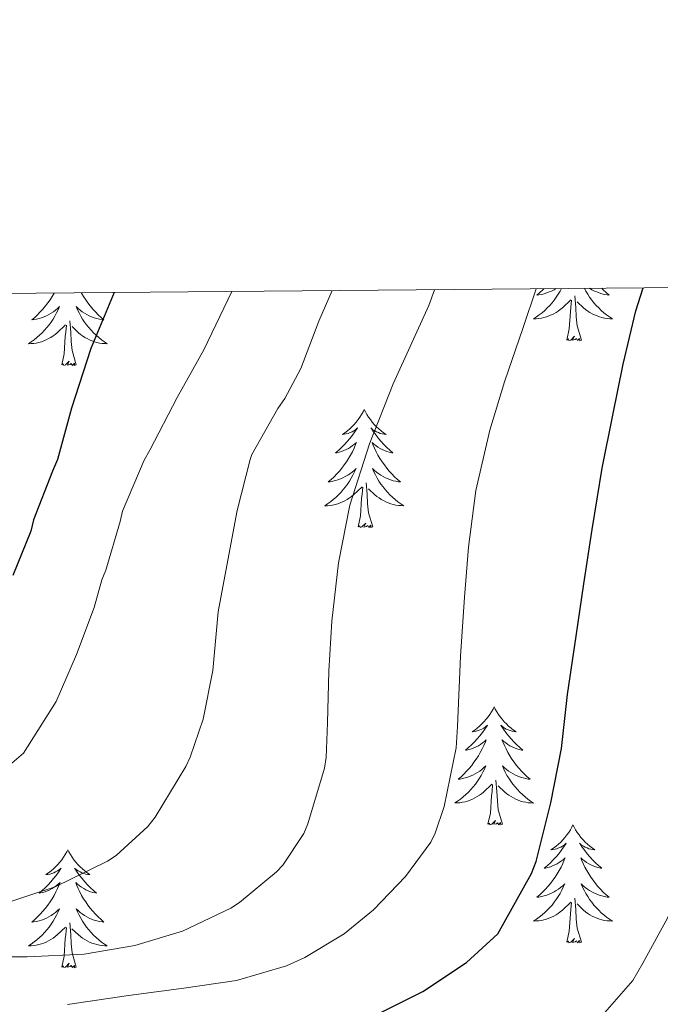
# Model space of a CAD drawing. Units: metres. Extents: x 558955 to 563436, y 4712095 to 4715104.
# Drawn here: x 560110 to 560175, y 4714741 to 4714840 of the extents above; entities that cross this region are included whole.
import ezdxf

# ---------------------------------------------------------------- set-up
doc = ezdxf.new("R2010")
doc.units = ezdxf.units.M
doc.header["$MEASUREMENT"] = 0
for name, color, linetype, lineweight in [('Level 36', 19, 'Continuous', 40), ('Level 4', 36, 'Continuous', 30), ('Level 5', 36, 'Continuous', 0), ('Level 61', 19, 'Continuous', 0)]:
    doc.layers.add(name, color=color, linetype=linetype, lineweight=lineweight)

msp = doc.modelspace()

# ---------------------------------------------------------------- linework, layer by layer
at = {"layer": 'Level 36', "color": 92, "linetype": 'Continuous', "lineweight": 0}
for points in [[(560113.65, 4714812.59, 0.01), (560113.64, 4714812.58, 0.01), (560113.44, 4714812.24, 0.01), (560113.23, 4714811.91, 0.01), (560113, 4714811.59, 0.01), (560112.77, 4714811.28, 0.01), (560112.52, 4714810.97, 0.01), (560112.25, 4714810.68, 0.01), (560111.98, 4714810.4, 0.01), (560111.69, 4714810.13, 0.01), (560111.39, 4714809.87, 0.01), (560111.59, 4714809.9, 0.01), (560111.86, 4714809.94, 0.01), (560112.12, 4714810.01, 0.01), (560112.38, 4714810.08, 0.01), (560112.63, 4714810.18, 0.01), (560112.88, 4714810.29, 0.01), (560113.12, 4714810.41, 0.01), (560113.36, 4714810.55, 0.01), (560113.58, 4714810.7, 0.01), (560113.8, 4714810.86, 0.01), (560114, 4714811.04, 0.01), (560114.2, 4714811.23, 0.01), (560114.06, 4714810.9, 0.01), (560113.9, 4714810.58, 0.01), (560113.73, 4714810.26, 0.01), (560113.55, 4714809.96, 0.01), (560113.35, 4714809.66, 0.01), (560113.14, 4714809.37, 0.01), (560112.92, 4714809.1, 0.01), (560112.68, 4714808.83, 0.01), (560112.44, 4714808.57, 0.01), (560112.18, 4714808.32, 0.01), (560111.91, 4714808.09, 0.01), (560111.63, 4714807.87, 0.01), (560111.34, 4714807.66, 0.01), (560111.05, 4714807.47, 0.01), (560111.32, 4714807.48, 0.01), (560111.58, 4714807.5, 0.01), (560111.84, 4714807.54, 0.01), (560112.1, 4714807.6, 0.01), (560112.36, 4714807.67, 0.01), (560112.61, 4714807.76, 0.01), (560112.85, 4714807.86, 0.01), (560113.09, 4714807.98, 0.01), (560113.32, 4714808.11, 0.01), (560113.54, 4714808.26, 0.01), (560113.75, 4714808.41, 0.01), (560113.96, 4714808.58, 0.01), (560114.8, 4714809.38, 0.01)], [(560116.4, 4714812.61, 0.01), (560116.42, 4714812.58, 0.01), (560116.62, 4714812.24, 0.01), (560116.83, 4714811.91, 0.01), (560117.06, 4714811.59, 0.01), (560117.3, 4714811.28, 0.01), (560117.55, 4714810.97, 0.01), (560117.82, 4714810.68, 0.01), (560118.09, 4714810.4, 0.01), (560118.38, 4714810.13, 0.01), (560118.67, 4714809.87, 0.01), (560118.48, 4714809.9, 0.01), (560118.21, 4714809.94, 0.01), (560117.95, 4714810.01, 0.01), (560117.69, 4714810.08, 0.01), (560117.43, 4714810.18, 0.01), (560117.19, 4714810.29, 0.01), (560116.94, 4714810.41, 0.01), (560116.71, 4714810.55, 0.01), (560116.49, 4714810.7, 0.01), (560116.27, 4714810.86, 0.01), (560116.06, 4714811.04, 0.01), (560115.87, 4714811.23, 0.01), (560116.01, 4714810.9, 0.01), (560116.16, 4714810.58, 0.01), (560116.33, 4714810.26, 0.01), (560116.52, 4714809.96, 0.01), (560116.71, 4714809.66, 0.01), (560116.92, 4714809.37, 0.01), (560117.15, 4714809.1, 0.01), (560117.38, 4714808.83, 0.01), (560117.63, 4714808.57, 0.01), (560117.89, 4714808.32, 0.01), (560118.16, 4714808.09, 0.01), (560118.43, 4714807.87, 0.01), (560118.72, 4714807.66, 0.01), (560119.01, 4714807.47, 0.01), (560118.75, 4714807.48, 0.01), (560118.48, 4714807.5, 0.01), (560118.22, 4714807.54, 0.01), (560117.96, 4714807.6, 0.01), (560117.71, 4714807.67, 0.01), (560117.46, 4714807.76, 0.01), (560117.22, 4714807.86, 0.01), (560116.98, 4714807.98, 0.01), (560116.75, 4714808.11, 0.01), (560116.52, 4714808.26, 0.01), (560116.31, 4714808.41, 0.01), (560116.11, 4714808.58, 0.01), (560115.45, 4714809.2, 0.01)], [(560164.87, 4714813.04, 0.01), (560164.72, 4714812.77, 0.01), (560164.54, 4714812.47, 0.01), (560164.34, 4714812.17, 0.01), (560164.13, 4714811.88, 0.01), (560163.91, 4714811.6, 0.01), (560163.67, 4714811.34, 0.01), (560163.43, 4714811.08, 0.01), (560163.17, 4714810.83, 0.01), (560162.9, 4714810.6, 0.01), (560162.62, 4714810.38, 0.01), (560162.33, 4714810.17, 0.01), (560162.04, 4714809.98, 0.01), (560162.31, 4714809.98, 0.01), (560162.57, 4714810.01, 0.01), (560162.83, 4714810.05, 0.01), (560163.09, 4714810.11, 0.01), (560163.35, 4714810.18, 0.01), (560163.6, 4714810.27, 0.01), (560163.84, 4714810.37, 0.01), (560164.08, 4714810.49, 0.01), (560164.31, 4714810.62, 0.01), (560164.53, 4714810.76, 0.01), (560164.74, 4714810.92, 0.01), (560164.95, 4714811.09, 0.01), (560165.8, 4714811.89, 0.01)], [(560163.08, 4714813.02, 0.01), (560162.97, 4714812.91, 0.01), (560162.68, 4714812.64, 0.01), (560162.38, 4714812.38, 0.01), (560162.58, 4714812.4, 0.01), (560162.84, 4714812.45, 0.01), (560163.11, 4714812.51, 0.01), (560163.37, 4714812.59, 0.01), (560163.62, 4714812.69, 0.01), (560163.87, 4714812.79, 0.01), (560164.11, 4714812.92, 0.01), (560164.31, 4714813.03, 0.01)], [(560167.17, 4714813.06, 0.01), (560167.32, 4714812.77, 0.01), (560167.51, 4714812.47, 0.01), (560167.7, 4714812.17, 0.01), (560167.91, 4714811.88, 0.01), (560168.14, 4714811.6, 0.01), (560168.37, 4714811.34, 0.01), (560168.62, 4714811.08, 0.01), (560168.88, 4714810.83, 0.01), (560169.14, 4714810.6, 0.01), (560169.42, 4714810.38, 0.01), (560169.71, 4714810.17, 0.01), (560170, 4714809.98, 0.01), (560169.74, 4714809.98, 0.01), (560169.48, 4714810.01, 0.01), (560169.21, 4714810.05, 0.01), (560168.95, 4714810.11, 0.01), (560168.7, 4714810.18, 0.01), (560168.45, 4714810.27, 0.01), (560168.2, 4714810.37, 0.01), (560167.97, 4714810.49, 0.01), (560167.74, 4714810.62, 0.01), (560167.52, 4714810.76, 0.01), (560167.3, 4714810.92, 0.01), (560167.1, 4714811.09, 0.01), (560166.44, 4714811.71, 0.01)], [(560168.92, 4714813.08, 0.01), (560169.08, 4714812.91, 0.01), (560169.37, 4714812.64, 0.01), (560169.66, 4714812.38, 0.01), (560169.47, 4714812.4, 0.01), (560169.2, 4714812.45, 0.01), (560168.94, 4714812.51, 0.01), (560168.68, 4714812.59, 0.01), (560168.42, 4714812.69, 0.01), (560168.18, 4714812.79, 0.01), (560167.94, 4714812.92, 0.01), (560167.7, 4714813.06, 0.01), (560167.69, 4714813.06, 0.01)], [(560165.4, 4714807.84, 0.01), (560165.65, 4714808.96, 0.01), (560165.76, 4714810.7, 0.01), (560165.81, 4714811.13, 0.01), (560165.87, 4714811.86, 0.01)], [(560166.87, 4714807.84, 0.01), (560166.44, 4714809.28, 0.01), (560166.35, 4714810.18, 0.01), (560166.31, 4714811.13, 0.01), (560166.21, 4714812.3, 0.01)], [(560115.88, 4714805.33, 0.01), (560115.46, 4714806.77, 0.01), (560115.36, 4714807.68, 0.01), (560115.32, 4714808.63, 0.01), (560115.22, 4714809.79, 0.01)], [(560114.41, 4714805.33, 0.01), (560114.66, 4714806.45, 0.01), (560114.77, 4714808.19, 0.01), (560114.82, 4714808.63, 0.01), (560114.88, 4714809.35, 0.01)], [(560166.87, 4714807.84, 0.01), (560166.7, 4714807.77, 0.01), (560166.68, 4714808.01, 0.01), (560166.49, 4714807.79, 0.01), (560166.37, 4714807.99, 0.01), (560166.25, 4714807.88, 0.01), (560165.98, 4714807.83, 0.01), (560166.18, 4714808.22, 0.01), (560165.79, 4714807.84, 0.01), (560165.6, 4714807.79, 0.01), (560165.56, 4714807.95, 0.01), (560165.4, 4714807.84, 0.01)], [(560115.88, 4714805.33, 0.01), (560115.71, 4714805.26, 0.01), (560115.69, 4714805.5, 0.01), (560115.5, 4714805.28, 0.01), (560115.38, 4714805.48, 0.01), (560115.26, 4714805.38, 0.01), (560114.99, 4714805.32, 0.01), (560115.18, 4714805.72, 0.01), (560114.8, 4714805.34, 0.01), (560114.61, 4714805.28, 0.01), (560114.57, 4714805.44, 0.01), (560114.41, 4714805.33, 0.01)], [(560144.96, 4714800.82, 0.01), (560144.84, 4714800.6, 0.01), (560144.69, 4714800.33, 0.01), (560144.52, 4714800.06, 0.01), (560144.34, 4714799.81, 0.01), (560144.14, 4714799.56, 0.01), (560143.94, 4714799.32, 0.01), (560143.72, 4714799.1, 0.01), (560143.49, 4714798.88, 0.01), (560143.25, 4714798.68, 0.01), (560143, 4714798.48, 0.01), (560142.74, 4714798.31, 0.01), (560142.94, 4714798.33, 0.01), (560143.14, 4714798.37, 0.01), (560143.34, 4714798.42, 0.01), (560143.53, 4714798.49, 0.01), (560143.72, 4714798.58, 0.01), (560143.9, 4714798.68, 0.01), (560144.08, 4714798.79, 0.01), (560144.28, 4714798.98, 0.01), (560144.24, 4714798.91, 0.01), (560144.01, 4714798.57, 0.01), (560143.77, 4714798.23, 0.01), (560143.51, 4714797.91, 0.01), (560143.24, 4714797.59, 0.01), (560142.96, 4714797.29, 0.01), (560142.67, 4714796.99, 0.01), (560142.37, 4714796.71, 0.01), (560142.06, 4714796.44, 0.01), (560142.18, 4714796.46, 0.01), (560142.43, 4714796.52, 0.01), (560142.67, 4714796.59, 0.01), (560142.9, 4714796.68, 0.01), (560143.14, 4714796.78, 0.01), (560143.36, 4714796.9, 0.01), (560143.58, 4714797.03, 0.01), (560143.78, 4714797.18, 0.01), (560143.98, 4714797.33, 0.01), (560144.17, 4714797.5, 0.01), (560144.08, 4714797.28, 0.01), (560143.92, 4714796.92, 0.01), (560143.75, 4714796.57, 0.01), (560143.57, 4714796.22, 0.01), (560143.37, 4714795.88, 0.01), (560143.15, 4714795.55, 0.01), (560142.93, 4714795.23, 0.01), (560142.69, 4714794.92, 0.01), (560142.44, 4714794.61, 0.01), (560142.17, 4714794.32, 0.01), (560141.9, 4714794.04, 0.01), (560141.61, 4714793.77, 0.01), (560141.31, 4714793.51, 0.01), (560141.51, 4714793.54, 0.01), (560141.78, 4714793.58, 0.01), (560142.04, 4714793.65, 0.01), (560142.3, 4714793.72, 0.01), (560142.55, 4714793.82, 0.01), (560142.8, 4714793.93, 0.01), (560143.04, 4714794.05, 0.01), (560143.28, 4714794.19, 0.01), (560143.5, 4714794.34, 0.01), (560143.72, 4714794.5, 0.01), (560143.92, 4714794.68, 0.01), (560144.12, 4714794.87, 0.01), (560143.98, 4714794.54, 0.01)], [(560144.96, 4714800.82, 0.01), (560145.07, 4714800.6, 0.01), (560145.22, 4714800.33, 0.01), (560145.39, 4714800.06, 0.01), (560145.57, 4714799.81, 0.01), (560145.76, 4714799.56, 0.01), (560145.97, 4714799.32, 0.01), (560146.19, 4714799.09, 0.01), (560146.42, 4714798.88, 0.01), (560146.66, 4714798.68, 0.01), (560146.91, 4714798.48, 0.01), (560147.17, 4714798.31, 0.01), (560146.97, 4714798.33, 0.01), (560146.77, 4714798.37, 0.01), (560146.57, 4714798.42, 0.01), (560146.38, 4714798.49, 0.01), (560146.19, 4714798.58, 0.01), (560146.01, 4714798.68, 0.01), (560145.83, 4714798.79, 0.01), (560145.63, 4714798.98, 0.01), (560145.67, 4714798.91, 0.01), (560145.9, 4714798.57, 0.01), (560146.14, 4714798.23, 0.01), (560146.4, 4714797.91, 0.01), (560146.66, 4714797.59, 0.01), (560146.94, 4714797.28, 0.01), (560147.24, 4714796.99, 0.01), (560147.54, 4714796.71, 0.01), (560147.85, 4714796.44, 0.01), (560147.73, 4714796.46, 0.01), (560147.48, 4714796.52, 0.01), (560147.24, 4714796.59, 0.01), (560147, 4714796.68, 0.01), (560146.77, 4714796.78, 0.01), (560146.55, 4714796.9, 0.01), (560146.34, 4714797.03, 0.01), (560146.13, 4714797.18, 0.01), (560145.93, 4714797.33, 0.01), (560145.74, 4714797.5, 0.01), (560145.83, 4714797.28, 0.01), (560145.99, 4714796.92, 0.01), (560146.16, 4714796.57, 0.01), (560146.34, 4714796.22, 0.01), (560146.54, 4714795.88, 0.01), (560146.76, 4714795.55, 0.01), (560146.98, 4714795.23, 0.01), (560147.22, 4714794.91, 0.01), (560147.47, 4714794.61, 0.01), (560147.74, 4714794.32, 0.01), (560148.01, 4714794.04, 0.01), (560148.3, 4714793.77, 0.01), (560148.6, 4714793.51, 0.01), (560148.4, 4714793.54, 0.01), (560148.13, 4714793.58, 0.01), (560147.87, 4714793.64, 0.01), (560147.61, 4714793.72, 0.01), (560147.36, 4714793.82, 0.01), (560147.11, 4714793.93, 0.01), (560146.87, 4714794.05, 0.01), (560146.63, 4714794.19, 0.01), (560146.41, 4714794.34, 0.01), (560146.19, 4714794.5, 0.01), (560145.99, 4714794.68, 0.01), (560145.79, 4714794.86, 0.01), (560145.93, 4714794.54, 0.01)], [(560143.976, 4714794.535, 0.01), (560143.816, 4714794.215, 0.01), (560143.646, 4714793.895, 0.01), (560143.466, 4714793.595, 0.01), (560143.266, 4714793.295, 0.01), (560143.056, 4714793.005, 0.01), (560142.836, 4714792.735, 0.01), (560142.606, 4714792.466, 0.01), (560142.356, 4714792.206, 0.01), (560142.096, 4714791.956, 0.01), (560141.826, 4714791.726, 0.01), (560141.546, 4714791.506, 0.01), (560141.256, 4714791.296, 0.01), (560140.976, 4714791.106, 0.01), (560141.236, 4714791.116, 0.01), (560141.496, 4714791.136, 0.01), (560141.756, 4714791.176, 0.01), (560142.016, 4714791.236, 0.01), (560142.276, 4714791.306, 0.01), (560142.526, 4714791.396, 0.01), (560142.766, 4714791.496, 0.01), (560143.006, 4714791.615, 0.01), (560143.236, 4714791.745, 0.01), (560143.456, 4714791.895, 0.01), (560143.676, 4714792.045, 0.01), (560143.876, 4714792.215, 0.01), (560144.726, 4714793.015, 0.01)], [(560145.926, 4714794.545, 0.01), (560146.086, 4714794.225, 0.01), (560146.256, 4714793.905, 0.01), (560146.436, 4714793.605, 0.01), (560146.636, 4714793.305, 0.01), (560146.846, 4714793.015, 0.01), (560147.066, 4714792.745, 0.01), (560147.296, 4714792.475, 0.01), (560147.546, 4714792.215, 0.01), (560147.806, 4714791.965, 0.01), (560148.076, 4714791.735, 0.01), (560148.356, 4714791.514, 0.01), (560148.636, 4714791.304, 0.01), (560148.936, 4714791.114, 0.01), (560148.666, 4714791.124, 0.01), (560148.406, 4714791.144, 0.01), (560148.136, 4714791.185, 0.01), (560147.886, 4714791.245, 0.01), (560147.626, 4714791.315, 0.01), (560147.376, 4714791.405, 0.01), (560147.136, 4714791.505, 0.01), (560146.896, 4714791.625, 0.01), (560146.666, 4714791.755, 0.01), (560146.446, 4714791.895, 0.01), (560146.226, 4714792.055, 0.01), (560146.026, 4714792.225, 0.01), (560145.366, 4714792.835, 0.01)], [(560144.34, 4714788.97, 0.01), (560144.58, 4714790.09, 0.01), (560144.69, 4714791.83, 0.01), (560144.74, 4714792.27, 0.01), (560144.8, 4714792.99, 0.01)], [(560145.81, 4714788.97, 0.01), (560145.38, 4714790.41, 0.01), (560145.29, 4714791.32, 0.01), (560145.24, 4714792.27, 0.01), (560145.14, 4714793.43, 0.01)], [(560145.81, 4714788.97, 0.01), (560145.63, 4714788.9, 0.01), (560145.61, 4714789.14, 0.01), (560145.42, 4714788.92, 0.01), (560145.3, 4714789.12, 0.01), (560145.18, 4714789.02, 0.01), (560144.91, 4714788.96, 0.01), (560145.11, 4714789.36, 0.01), (560144.72, 4714788.98, 0.01), (560144.53, 4714788.92, 0.01), (560144.49, 4714789.08, 0.01), (560144.34, 4714788.97, 0.01)], [(560158.06, 4714770.81, 0.01), (560157.95, 4714770.59, 0.01), (560157.8, 4714770.32, 0.01), (560157.63, 4714770.05, 0.01), (560157.45, 4714769.8, 0.01), (560157.25, 4714769.55, 0.01), (560157.04, 4714769.31, 0.01), (560156.83, 4714769.08, 0.01), (560156.6, 4714768.87, 0.01), (560156.36, 4714768.66, 0.01), (560156.1, 4714768.47, 0.01), (560155.84, 4714768.3, 0.01), (560156.04, 4714768.32, 0.01), (560156.25, 4714768.36, 0.01), (560156.45, 4714768.41, 0.01), (560156.64, 4714768.48, 0.01), (560156.83, 4714768.56, 0.01), (560157.01, 4714768.66, 0.01), (560157.18, 4714768.78, 0.01), (560157.39, 4714768.97, 0.01), (560157.35, 4714768.9, 0.01), (560157.12, 4714768.56, 0.01), (560156.88, 4714768.22, 0.01), (560156.62, 4714767.9, 0.01), (560156.35, 4714767.58, 0.01), (560156.07, 4714767.27, 0.01), (560155.78, 4714766.98, 0.01), (560155.48, 4714766.7, 0.01), (560155.16, 4714766.43, 0.01), (560155.29, 4714766.45, 0.01), (560155.53, 4714766.51, 0.01), (560155.78, 4714766.58, 0.01), (560156.01, 4714766.67, 0.01), (560156.24, 4714766.77, 0.01), (560156.47, 4714766.89, 0.01), (560156.68, 4714767.02, 0.01), (560156.89, 4714767.16, 0.01), (560157.09, 4714767.32, 0.01), (560157.27, 4714767.49, 0.01), (560157.18, 4714767.27, 0.01), (560157.03, 4714766.91, 0.01), (560156.86, 4714766.56, 0.01), (560156.67, 4714766.21, 0.01), (560156.47, 4714765.87, 0.01), (560156.26, 4714765.54, 0.01), (560156.03, 4714765.22, 0.01), (560155.8, 4714764.9, 0.01), (560155.54, 4714764.6, 0.01), (560155.28, 4714764.31, 0.01), (560155, 4714764.03, 0.01), (560154.72, 4714763.76, 0.01), (560154.42, 4714763.5, 0.01), (560154.62, 4714763.52, 0.01), (560154.88, 4714763.57, 0.01), (560155.15, 4714763.63, 0.01), (560155.41, 4714763.71, 0.01), (560155.66, 4714763.81, 0.01), (560155.91, 4714763.92, 0.01), (560156.15, 4714764.04, 0.01), (560156.38, 4714764.18, 0.01), (560156.61, 4714764.33, 0.01), (560156.82, 4714764.49, 0.01), (560157.03, 4714764.67, 0.01), (560157.23, 4714764.85, 0.01), (560157.08, 4714764.53, 0.01)], [(560158.06, 4714770.81, 0.01), (560158.17, 4714770.59, 0.01), (560158.33, 4714770.32, 0.01), (560158.5, 4714770.05, 0.01), (560158.68, 4714769.8, 0.01), (560158.87, 4714769.55, 0.01), (560159.08, 4714769.31, 0.01), (560159.3, 4714769.08, 0.01), (560159.53, 4714768.87, 0.01), (560159.77, 4714768.66, 0.01), (560160.02, 4714768.47, 0.01), (560160.28, 4714768.3, 0.01), (560160.08, 4714768.32, 0.01), (560159.88, 4714768.36, 0.01), (560159.68, 4714768.41, 0.01), (560159.48, 4714768.48, 0.01), (560159.29, 4714768.56, 0.01), (560159.11, 4714768.66, 0.01), (560158.94, 4714768.78, 0.01), (560158.73, 4714768.97, 0.01), (560158.78, 4714768.9, 0.01), (560159, 4714768.56, 0.01), (560159.25, 4714768.22, 0.01), (560159.5, 4714767.9, 0.01), (560159.77, 4714767.58, 0.01), (560160.05, 4714767.27, 0.01), (560160.34, 4714766.98, 0.01), (560160.65, 4714766.7, 0.01), (560160.96, 4714766.43, 0.01), (560160.84, 4714766.45, 0.01), (560160.59, 4714766.51, 0.01), (560160.35, 4714766.58, 0.01), (560160.11, 4714766.67, 0.01), (560159.88, 4714766.77, 0.01), (560159.66, 4714766.89, 0.01), (560159.44, 4714767.02, 0.01), (560159.24, 4714767.16, 0.01), (560159.04, 4714767.32, 0.01), (560158.85, 4714767.49, 0.01), (560158.94, 4714767.27, 0.01), (560159.1, 4714766.91, 0.01), (560159.27, 4714766.56, 0.01), (560159.45, 4714766.21, 0.01), (560159.65, 4714765.87, 0.01), (560159.86, 4714765.54, 0.01), (560160.09, 4714765.22, 0.01), (560160.33, 4714764.9, 0.01), (560160.58, 4714764.6, 0.01), (560160.84, 4714764.31, 0.01), (560161.12, 4714764.03, 0.01), (560161.41, 4714763.76, 0.01), (560161.7, 4714763.5, 0.01), (560161.51, 4714763.52, 0.01), (560161.24, 4714763.57, 0.01), (560160.98, 4714763.63, 0.01), (560160.72, 4714763.71, 0.01), (560160.46, 4714763.81, 0.01), (560160.22, 4714763.92, 0.01), (560159.97, 4714764.04, 0.01), (560159.74, 4714764.18, 0.01), (560159.52, 4714764.33, 0.01), (560159.3, 4714764.49, 0.01), (560159.09, 4714764.67, 0.01), (560158.9, 4714764.85, 0.01), (560159.04, 4714764.53, 0.01)], [(560157.082, 4714764.533, 0.01), (560156.932, 4714764.213, 0.01), (560156.762, 4714763.893, 0.01), (560156.582, 4714763.593, 0.01), (560156.382, 4714763.293, 0.01), (560156.172, 4714763.003, 0.01), (560155.951, 4714762.723, 0.01), (560155.711, 4714762.463, 0.01), (560155.471, 4714762.203, 0.01), (560155.211, 4714761.954, 0.01), (560154.941, 4714761.724, 0.01), (560154.661, 4714761.504, 0.01), (560154.371, 4714761.294, 0.01), (560154.081, 4714761.104, 0.01), (560154.351, 4714761.114, 0.01), (560154.611, 4714761.134, 0.01), (560154.871, 4714761.174, 0.01), (560155.131, 4714761.234, 0.01), (560155.391, 4714761.303, 0.01), (560155.641, 4714761.393, 0.01), (560155.881, 4714761.493, 0.01), (560156.121, 4714761.613, 0.01), (560156.351, 4714761.743, 0.01), (560156.571, 4714761.883, 0.01), (560156.781, 4714762.043, 0.01), (560156.991, 4714762.213, 0.01), (560157.832, 4714763.013, 0.01)], [(560159.042, 4714764.533, 0.01), (560159.192, 4714764.213, 0.01), (560159.362, 4714763.893, 0.01), (560159.552, 4714763.593, 0.01), (560159.742, 4714763.293, 0.01), (560159.952, 4714763.003, 0.01), (560160.182, 4714762.723, 0.01), (560160.411, 4714762.463, 0.01), (560160.661, 4714762.202, 0.01), (560160.921, 4714761.952, 0.01), (560161.181, 4714761.722, 0.01), (560161.461, 4714761.502, 0.01), (560161.751, 4714761.292, 0.01), (560162.041, 4714761.102, 0.01), (560161.781, 4714761.112, 0.01), (560161.511, 4714761.132, 0.01), (560161.251, 4714761.172, 0.01), (560160.991, 4714761.232, 0.01), (560160.741, 4714761.302, 0.01), (560160.491, 4714761.393, 0.01), (560160.241, 4714761.493, 0.01), (560160.011, 4714761.613, 0.01), (560159.781, 4714761.743, 0.01), (560159.551, 4714761.883, 0.01), (560159.341, 4714762.043, 0.01), (560159.141, 4714762.213, 0.01), (560158.482, 4714762.833, 0.01)], [(560157.44, 4714758.96, 0.01), (560157.69, 4714760.08, 0.01), (560157.8, 4714761.82, 0.01), (560157.85, 4714762.25, 0.01), (560157.91, 4714762.98, 0.01)], [(560158.91, 4714758.96, 0.01), (560158.48, 4714760.4, 0.01), (560158.39, 4714761.3, 0.01), (560158.35, 4714762.25, 0.01), (560158.24, 4714763.42, 0.01)], [(560158.91, 4714758.96, 0.01), (560158.74, 4714758.89, 0.01), (560158.72, 4714759.13, 0.01), (560158.53, 4714758.91, 0.01), (560158.41, 4714759.11, 0.01), (560158.29, 4714759, 0.01), (560158.02, 4714758.95, 0.01), (560158.21, 4714759.34, 0.01), (560157.83, 4714758.96, 0.01), (560157.64, 4714758.91, 0.01), (560157.6, 4714759.07, 0.01), (560157.44, 4714758.96, 0.01)], [(560166.02, 4714758.89, 0.01), (560165.91, 4714758.67, 0.01), (560165.76, 4714758.4, 0.01), (560165.59, 4714758.13, 0.01), (560165.41, 4714757.88, 0.01), (560165.21, 4714757.63, 0.01), (560165, 4714757.39, 0.01), (560164.79, 4714757.16, 0.01), (560164.56, 4714756.95, 0.01), (560164.32, 4714756.74, 0.01), (560164.06, 4714756.55, 0.01), (560163.8, 4714756.38, 0.01), (560164, 4714756.4, 0.01), (560164.21, 4714756.44, 0.01), (560164.41, 4714756.49, 0.01), (560164.6, 4714756.56, 0.01), (560164.79, 4714756.65, 0.01), (560164.97, 4714756.74, 0.01), (560165.14, 4714756.86, 0.01), (560165.35, 4714757.05, 0.01), (560165.31, 4714756.98, 0.01), (560165.08, 4714756.64, 0.01), (560164.84, 4714756.3, 0.01), (560164.58, 4714755.98, 0.01), (560164.31, 4714755.66, 0.01), (560164.03, 4714755.36, 0.01), (560163.74, 4714755.06, 0.01), (560163.44, 4714754.78, 0.01), (560163.12, 4714754.51, 0.01), (560163.25, 4714754.53, 0.01), (560163.49, 4714754.59, 0.01), (560163.74, 4714754.66, 0.01), (560163.97, 4714754.75, 0.01), (560164.2, 4714754.85, 0.01), (560164.43, 4714754.97, 0.01), (560164.64, 4714755.1, 0.01), (560164.85, 4714755.25, 0.01), (560165.05, 4714755.4, 0.01), (560165.23, 4714755.57, 0.01), (560165.14, 4714755.35, 0.01), (560164.99, 4714754.99, 0.01), (560164.82, 4714754.64, 0.01), (560164.63, 4714754.29, 0.01), (560164.43, 4714753.95, 0.01), (560164.22, 4714753.62, 0.01), (560163.99, 4714753.3, 0.01), (560163.76, 4714752.98, 0.01), (560163.5, 4714752.68, 0.01), (560163.24, 4714752.39, 0.01), (560162.96, 4714752.11, 0.01), (560162.68, 4714751.84, 0.01), (560162.38, 4714751.58, 0.01), (560162.58, 4714751.6, 0.01), (560162.84, 4714751.65, 0.01), (560163.11, 4714751.72, 0.01), (560163.37, 4714751.79, 0.01), (560163.62, 4714751.89, 0.01), (560163.87, 4714752, 0.01), (560164.11, 4714752.12, 0.01), (560164.34, 4714752.26, 0.01), (560164.57, 4714752.41, 0.01), (560164.78, 4714752.57, 0.01), (560164.99, 4714752.75, 0.01), (560165.19, 4714752.94, 0.01), (560165.04, 4714752.61, 0.01)], [(560166.02, 4714758.89, 0.01), (560166.13, 4714758.67, 0.01), (560166.29, 4714758.4, 0.01), (560166.46, 4714758.13, 0.01), (560166.64, 4714757.88, 0.01), (560166.83, 4714757.63, 0.01), (560167.04, 4714757.39, 0.01), (560167.26, 4714757.16, 0.01), (560167.49, 4714756.95, 0.01), (560167.73, 4714756.74, 0.01), (560167.98, 4714756.55, 0.01), (560168.24, 4714756.38, 0.01), (560168.04, 4714756.4, 0.01), (560167.84, 4714756.44, 0.01), (560167.64, 4714756.49, 0.01), (560167.44, 4714756.56, 0.01), (560167.25, 4714756.65, 0.01), (560167.07, 4714756.74, 0.01), (560166.9, 4714756.86, 0.01), (560166.69, 4714757.05, 0.01), (560166.74, 4714756.98, 0.01), (560166.96, 4714756.64, 0.01), (560167.21, 4714756.3, 0.01), (560167.46, 4714755.98, 0.01), (560167.73, 4714755.66, 0.01), (560168.01, 4714755.36, 0.01), (560168.3, 4714755.06, 0.01), (560168.61, 4714754.78, 0.01), (560168.92, 4714754.51, 0.01), (560168.8, 4714754.53, 0.01), (560168.55, 4714754.59, 0.01), (560168.31, 4714754.66, 0.01), (560168.07, 4714754.75, 0.01), (560167.84, 4714754.85, 0.01), (560167.62, 4714754.97, 0.01), (560167.4, 4714755.1, 0.01), (560167.2, 4714755.25, 0.01), (560167, 4714755.4, 0.01), (560166.81, 4714755.57, 0.01), (560166.9, 4714755.35, 0.01), (560167.06, 4714754.99, 0.01), (560167.23, 4714754.64, 0.01), (560167.41, 4714754.29, 0.01), (560167.61, 4714753.95, 0.01), (560167.82, 4714753.62, 0.01), (560168.05, 4714753.3, 0.01), (560168.29, 4714752.98, 0.01), (560168.54, 4714752.68, 0.01), (560168.8, 4714752.39, 0.01), (560169.08, 4714752.11, 0.01), (560169.37, 4714751.84, 0.01), (560169.66, 4714751.58, 0.01), (560169.47, 4714751.6, 0.01), (560169.2, 4714751.65, 0.01), (560168.94, 4714751.72, 0.01), (560168.68, 4714751.79, 0.01), (560168.42, 4714751.89, 0.01), (560168.18, 4714752, 0.01), (560167.93, 4714752.12, 0.01), (560167.7, 4714752.26, 0.01), (560167.48, 4714752.41, 0.01), (560167.26, 4714752.57, 0.01), (560167.05, 4714752.75, 0.01), (560166.86, 4714752.94, 0.01), (560167, 4714752.61, 0.01)], [(560115.03, 4714756.39, 0.01), (560114.92, 4714756.17, 0.01), (560114.77, 4714755.89, 0.01), (560114.6, 4714755.63, 0.01), (560114.42, 4714755.37, 0.01), (560114.22, 4714755.12, 0.01), (560114.02, 4714754.88, 0.01), (560113.8, 4714754.66, 0.01), (560113.57, 4714754.44, 0.01), (560113.33, 4714754.24, 0.01), (560113.08, 4714754.05, 0.01), (560112.82, 4714753.87, 0.01), (560113.01, 4714753.89, 0.01), (560113.22, 4714753.93, 0.01), (560113.42, 4714753.98, 0.01), (560113.61, 4714754.05, 0.01), (560113.8, 4714754.14, 0.01), (560113.98, 4714754.24, 0.01), (560114.16, 4714754.35, 0.01), (560114.36, 4714754.54, 0.01), (560114.32, 4714754.48, 0.01), (560114.09, 4714754.13, 0.01), (560113.85, 4714753.8, 0.01), (560113.59, 4714753.47, 0.01), (560113.32, 4714753.15, 0.01), (560113.04, 4714752.85, 0.01), (560112.75, 4714752.55, 0.01), (560112.45, 4714752.27, 0.01), (560112.13, 4714752, 0.01), (560112.26, 4714752.02, 0.01), (560112.5, 4714752.08, 0.01), (560112.75, 4714752.15, 0.01), (560112.98, 4714752.24, 0.01), (560113.21, 4714752.34, 0.01), (560113.44, 4714752.46, 0.01), (560113.65, 4714752.59, 0.01), (560113.86, 4714752.74, 0.01), (560114.06, 4714752.9, 0.01), (560114.24, 4714753.07, 0.01), (560114.16, 4714752.84, 0.01), (560114, 4714752.48, 0.01), (560113.83, 4714752.13, 0.01), (560113.64, 4714751.78, 0.01), (560113.44, 4714751.44, 0.01), (560113.23, 4714751.11, 0.01), (560113, 4714750.79, 0.01), (560112.76, 4714750.48, 0.01), (560112.51, 4714750.17, 0.01), (560112.25, 4714749.88, 0.01), (560111.98, 4714749.6, 0.01), (560111.69, 4714749.33, 0.01), (560111.39, 4714749.07, 0.01), (560111.59, 4714749.1, 0.01), (560111.85, 4714749.14, 0.01), (560112.12, 4714749.21, 0.01), (560112.38, 4714749.29, 0.01), (560112.63, 4714749.38, 0.01), (560112.88, 4714749.49, 0.01), (560113.12, 4714749.61, 0.01), (560113.35, 4714749.75, 0.01), (560113.58, 4714749.9, 0.01), (560113.8, 4714750.06, 0.01), (560114, 4714750.24, 0.01), (560114.2, 4714750.43, 0.01), (560114.06, 4714750.1, 0.01)], [(560115.03, 4714756.39, 0.01), (560115.14, 4714756.17, 0.01), (560115.3, 4714755.89, 0.01), (560115.47, 4714755.63, 0.01), (560115.65, 4714755.37, 0.01), (560115.84, 4714755.12, 0.01), (560116.05, 4714754.88, 0.01), (560116.27, 4714754.66, 0.01), (560116.5, 4714754.44, 0.01), (560116.74, 4714754.24, 0.01), (560116.99, 4714754.05, 0.01), (560117.25, 4714753.87, 0.01), (560117.05, 4714753.89, 0.01), (560116.85, 4714753.93, 0.01), (560116.65, 4714753.98, 0.01), (560116.45, 4714754.05, 0.01), (560116.26, 4714754.14, 0.01), (560116.08, 4714754.24, 0.01), (560115.91, 4714754.35, 0.01), (560115.7, 4714754.54, 0.01), (560115.74, 4714754.48, 0.01), (560115.98, 4714754.13, 0.01), (560116.22, 4714753.8, 0.01), (560116.47, 4714753.47, 0.01), (560116.74, 4714753.15, 0.01), (560117.02, 4714752.85, 0.01), (560117.31, 4714752.55, 0.01), (560117.62, 4714752.27, 0.01), (560117.93, 4714752, 0.01), (560117.81, 4714752.02, 0.01), (560117.56, 4714752.08, 0.01), (560117.32, 4714752.15, 0.01), (560117.08, 4714752.24, 0.01), (560116.85, 4714752.34, 0.01), (560116.63, 4714752.46, 0.01), (560116.41, 4714752.59, 0.01), (560116.2, 4714752.74, 0.01), (560116.01, 4714752.9, 0.01), (560115.82, 4714753.07, 0.01), (560115.91, 4714752.84, 0.01), (560116.06, 4714752.48, 0.01), (560116.24, 4714752.13, 0.01), (560116.42, 4714751.78, 0.01), (560116.62, 4714751.44, 0.01), (560116.83, 4714751.11, 0.01), (560117.06, 4714750.79, 0.01), (560117.3, 4714750.48, 0.01), (560117.55, 4714750.17, 0.01), (560117.81, 4714749.88, 0.01), (560118.09, 4714749.6, 0.01), (560118.38, 4714749.33, 0.01), (560118.67, 4714749.07, 0.01), (560118.48, 4714749.1, 0.01), (560118.21, 4714749.14, 0.01), (560117.95, 4714749.21, 0.01), (560117.69, 4714749.29, 0.01), (560117.43, 4714749.38, 0.01), (560117.18, 4714749.49, 0.01), (560116.94, 4714749.61, 0.01), (560116.71, 4714749.75, 0.01), (560116.48, 4714749.9, 0.01), (560116.27, 4714750.06, 0.01), (560116.06, 4714750.24, 0.01), (560115.87, 4714750.43, 0.01), (560116.01, 4714750.1, 0.01)], [(560165.04, 4714752.612, 0.01), (560164.89, 4714752.292, 0.01), (560164.72, 4714751.972, 0.01), (560164.54, 4714751.672, 0.01), (560164.34, 4714751.372, 0.01), (560164.13, 4714751.082, 0.01), (560163.91, 4714750.802, 0.01), (560163.67, 4714750.542, 0.01), (560163.43, 4714750.282, 0.01), (560163.17, 4714750.032, 0.01), (560162.9, 4714749.802, 0.01), (560162.62, 4714749.582, 0.01), (560162.329, 4714749.372, 0.01), (560162.039, 4714749.182, 0.01), (560162.309, 4714749.192, 0.01), (560162.569, 4714749.212, 0.01), (560162.829, 4714749.252, 0.01), (560163.089, 4714749.312, 0.01), (560163.349, 4714749.382, 0.01), (560163.6, 4714749.472, 0.01), (560163.84, 4714749.572, 0.01), (560164.08, 4714749.692, 0.01), (560164.31, 4714749.822, 0.01), (560164.53, 4714749.962, 0.01), (560164.74, 4714750.122, 0.01), (560164.95, 4714750.292, 0.01), (560165.79, 4714751.092, 0.01)], [(560167, 4714752.611, 0.01), (560167.15, 4714752.291, 0.01), (560167.32, 4714751.971, 0.01), (560167.51, 4714751.671, 0.01), (560167.7, 4714751.371, 0.01), (560167.91, 4714751.081, 0.01), (560168.14, 4714750.801, 0.01), (560168.37, 4714750.541, 0.01), (560168.62, 4714750.281, 0.01), (560168.88, 4714750.031, 0.01), (560169.14, 4714749.801, 0.01), (560169.42, 4714749.581, 0.01), (560169.71, 4714749.371, 0.01), (560170, 4714749.181, 0.01), (560169.74, 4714749.191, 0.01), (560169.47, 4714749.211, 0.01), (560169.21, 4714749.251, 0.01), (560168.95, 4714749.311, 0.01), (560168.7, 4714749.381, 0.01), (560168.45, 4714749.471, 0.01), (560168.2, 4714749.571, 0.01), (560167.97, 4714749.691, 0.01), (560167.74, 4714749.821, 0.01), (560167.51, 4714749.961, 0.01), (560167.3, 4714750.121, 0.01), (560167.1, 4714750.291, 0.01), (560166.44, 4714750.912, 0.01)], [(560165.4, 4714747.04, 0.01), (560165.65, 4714748.16, 0.01), (560165.76, 4714749.9, 0.01), (560165.81, 4714750.34, 0.01), (560165.87, 4714751.06, 0.01)], [(560166.87, 4714747.04, 0.01), (560166.44, 4714748.48, 0.01), (560166.35, 4714749.39, 0.01), (560166.31, 4714750.34, 0.01), (560166.2, 4714751.5, 0.01)], [(560114.059, 4714750.101, 0.01), (560113.899, 4714749.781, 0.01), (560113.729, 4714749.471, 0.01), (560113.549, 4714749.161, 0.01), (560113.349, 4714748.861, 0.01), (560113.139, 4714748.581, 0.01), (560112.919, 4714748.301, 0.01), (560112.679, 4714748.032, 0.01), (560112.439, 4714747.772, 0.01), (560112.179, 4714747.532, 0.01), (560111.909, 4714747.292, 0.01), (560111.628, 4714747.072, 0.01), (560111.338, 4714746.862, 0.01), (560111.048, 4714746.672, 0.01), (560111.318, 4714746.682, 0.01), (560111.578, 4714746.702, 0.01), (560111.838, 4714746.752, 0.01), (560112.098, 4714746.802, 0.01), (560112.358, 4714746.882, 0.01), (560112.608, 4714746.962, 0.01), (560112.849, 4714747.062, 0.01), (560113.089, 4714747.181, 0.01), (560113.319, 4714747.311, 0.01), (560113.539, 4714747.461, 0.01), (560113.749, 4714747.621, 0.01), (560113.959, 4714747.781, 0.01), (560114.799, 4714748.581, 0.01)], [(560116.009, 4714750.101, 0.01), (560116.159, 4714749.781, 0.01), (560116.329, 4714749.471, 0.01), (560116.519, 4714749.161, 0.01), (560116.709, 4714748.861, 0.01), (560116.919, 4714748.581, 0.01), (560117.149, 4714748.301, 0.01), (560117.379, 4714748.031, 0.01), (560117.629, 4714747.771, 0.01), (560117.879, 4714747.531, 0.01), (560118.149, 4714747.291, 0.01), (560118.429, 4714747.07, 0.01), (560118.719, 4714746.86, 0.01), (560119.009, 4714746.67, 0.01), (560118.749, 4714746.68, 0.01), (560118.479, 4714746.7, 0.01), (560118.219, 4714746.751, 0.01), (560117.959, 4714746.801, 0.01), (560117.709, 4714746.881, 0.01), (560117.459, 4714746.961, 0.01), (560117.209, 4714747.061, 0.01), (560116.979, 4714747.181, 0.01), (560116.749, 4714747.311, 0.01), (560116.519, 4714747.461, 0.01), (560116.309, 4714747.621, 0.01), (560116.109, 4714747.781, 0.01), (560115.449, 4714748.401, 0.01)], [(560115.88, 4714744.54, 0.01), (560115.45, 4714745.98, 0.01), (560115.36, 4714746.88, 0.01), (560115.32, 4714747.83, 0.01), (560115.22, 4714748.99, 0.01)], [(560114.41, 4714744.54, 0.01), (560114.66, 4714745.65, 0.01), (560114.77, 4714747.4, 0.01), (560114.82, 4714747.83, 0.01), (560114.88, 4714748.55, 0.01)], [(560166.87, 4714747.04, 0.01), (560166.7, 4714746.97, 0.01), (560166.68, 4714747.21, 0.01), (560166.49, 4714746.99, 0.01), (560166.37, 4714747.19, 0.01), (560166.25, 4714747.09, 0.01), (560165.98, 4714747.03, 0.01), (560166.17, 4714747.42, 0.01), (560165.79, 4714747.04, 0.01), (560165.6, 4714746.99, 0.01), (560165.56, 4714747.15, 0.01), (560165.4, 4714747.04, 0.01)], [(560115.88, 4714744.54, 0.01), (560115.71, 4714744.47, 0.01), (560115.69, 4714744.71, 0.01), (560115.5, 4714744.48, 0.01), (560115.38, 4714744.69, 0.01), (560115.26, 4714744.58, 0.01), (560114.99, 4714744.52, 0.01), (560115.18, 4714744.92, 0.01), (560114.8, 4714744.54, 0.01), (560114.61, 4714744.48, 0.01), (560114.57, 4714744.65, 0.01), (560114.41, 4714744.54, 0.01)]]:
    msp.add_polyline3d(points, dxfattribs=at)
at = {"layer": 'Level 4', "color": 36, "linetype": 'Continuous', "lineweight": 30}
for points in [[(560119.7, 4714812.64, 550.01), (560117.36, 4714807, 550.01), (560115.39, 4714800.96, 550.01), (560114, 4714795.77, 550.01), (560113.49, 4714794.6, 550.01), (560111.57, 4714789.69, 550.01), (560111.28, 4714788.56, 550.01), (560109.47, 4714784.06, 550.01)], [(560145.29, 4714739.29, 575.01), (560150.85, 4714742.08, 575.01), (560155.28, 4714745, 575.01), (560158.45, 4714747.9, 575.01), (560161.84, 4714753.98, 575.01), (560162.3, 4714755.21, 575.01), (560163.79, 4714761.12, 575.01), (560164.85, 4714766.62, 575.01), (560165.47, 4714772.04, 575.01), (560166.35, 4714777.93, 575.01), (560167.13, 4714783.24, 575.01), (560167.95, 4714788.73, 575.01), (560168.96, 4714794.89, 575.01), (560170.03, 4714800.25, 575.01), (560171.1, 4714805.4, 575.01), (560172.38, 4714810.78, 575.01), (560173.1, 4714813.11, 575.01)]]:
    msp.add_polyline3d(points, dxfattribs=at)
at = {"layer": 'Level 5', "color": 36, "linetype": 'Continuous', "lineweight": 0}
for points in [[(560105.148, 4714745.563, 565.01), (560110.928, 4714745.582, 565.01), (560116.668, 4714745.851, 565.01), (560121.789, 4714746.73, 565.01), (560126.589, 4714748.169, 565.01), (560131.489, 4714750.488, 565.01), (560132.369, 4714751.048, 565.01), (560136.08, 4714754.137, 565.01), (560136.72, 4714754.837, 565.01), (560138.851, 4714758.037, 565.01), (560139.261, 4714759.016, 565.01), (560140.932, 4714764.616, 565.01), (560141.102, 4714765.686, 565.01), (560141.232, 4714769.206, 565.01), (560141.393, 4714774.426, 565.01), (560141.684, 4714779.446, 565.01), (560142.355, 4714785.336, 565.01), (560143.496, 4714791.175, 565.01), (560145.487, 4714797.375, 565.01), (560147.858, 4714803.424, 565.01), (560151.459, 4714811.314, 565.01), (560152.059, 4714812.924, 565.01)], [(560141.72, 4714812.84, 560.01), (560140.38, 4714809.76, 560.01), (560138.56, 4714804.97, 560.01), (560136.94, 4714801.93, 560.01), (560136.24, 4714800.94, 560.01), (560133.6, 4714796.28, 560.01), (560133.42, 4714795.77, 560.01), (560132.11, 4714790.62, 560.01), (560131.17, 4714785.61, 560.01), (560130.22, 4714780.41, 560.01), (560129.66, 4714774.48, 560.01), (560128.69, 4714769.56, 560.01), (560127.39, 4714765.74, 560.01), (560126.93, 4714764.78, 560.01), (560123.85, 4714759.66, 560.01), (560123.1, 4714758.72, 560.01), (560119.92, 4714755.8, 560.01), (560119.05, 4714755.23, 560.01), (560113.76, 4714752.65, 560.01), (560107.71, 4714750.64, 560.01)], [(560131.58, 4714812.75, 555.01), (560128.75, 4714806.86, 555.01), (560126.05, 4714802.03, 555.01), (560123.3, 4714796.72, 555.01), (560122.75, 4714795.71, 555.01), (560120.54, 4714790.57, 555.01), (560120.3, 4714789.53, 555.01), (560118.88, 4714784.6, 555.01), (560118.46, 4714783.64, 555.01), (560117.68, 4714780.84, 555.01), (560115.9, 4714776.08, 555.01), (560113.85, 4714771.34, 555.01), (560110.57, 4714766.14, 555.01), (560109.15, 4714764.91, 555.01)], [(560114.988, 4714740.761, 570.01), (560121.148, 4714741.68, 570.01), (560126.748, 4714742.409, 570.01), (560132.058, 4714743.198, 570.01), (560137.118, 4714744.667, 570.01), (560138.969, 4714745.497, 570.01), (560142.909, 4714747.896, 570.01), (560145.899, 4714750.315, 570.01), (560149.12, 4714753.685, 570.01), (560151.661, 4714757.134, 570.01), (560152.111, 4714758.044, 570.01), (560153.021, 4714760.754, 570.01), (560154.222, 4714766.684, 570.01), (560154.382, 4714768.834, 570.01), (560154.653, 4714775.933, 570.01), (560155.074, 4714781.883, 570.01), (560155.485, 4714786.923, 570.01), (560156.216, 4714792.653, 570.01), (560157.627, 4714798.753, 570.01), (560159.098, 4714803.612, 570.01), (560161.009, 4714809.122, 570.01), (560162.309, 4714813.022, 570.01)], [(560168.29, 4714738.88, 580.01), (560172.05, 4714743.18, 580.01), (560173.09, 4714744.92, 580.01), (560175.6, 4714749.55, 580.01), (560177.49, 4714754.65, 580.01), (560178.73, 4714759.63, 580.01), (560179.82, 4714765.84, 580.01), (560180.13, 4714771.44, 580.01), (560180.62, 4714776.86, 580.01), (560181.44, 4714783.5, 580.01), (560182.51, 4714789.36, 580.01), (560183.38, 4714794.4, 580.01), (560184.13, 4714800.03, 580.01), (560185.07, 4714806.38, 580.01), (560186.03, 4714812.4, 580.01), (560186.23, 4714813.23, 580.01)]]:
    msp.add_polyline3d(points, dxfattribs=at)
at = {"layer": 'Level 61', "color": 19, "linetype": 'Continuous', "lineweight": 0}
msp.add_polyline3d([(559852.28, 4712496.85, 0.01), (559832.39, 4714810.12, 0.01), (563251.55, 4714840.18, 0.01), (563272.57, 4712526.95, 0.01), (559852.28, 4712496.85, 0.01)], close=True, dxfattribs=at)

doc.saveas('drawing.dxf')
